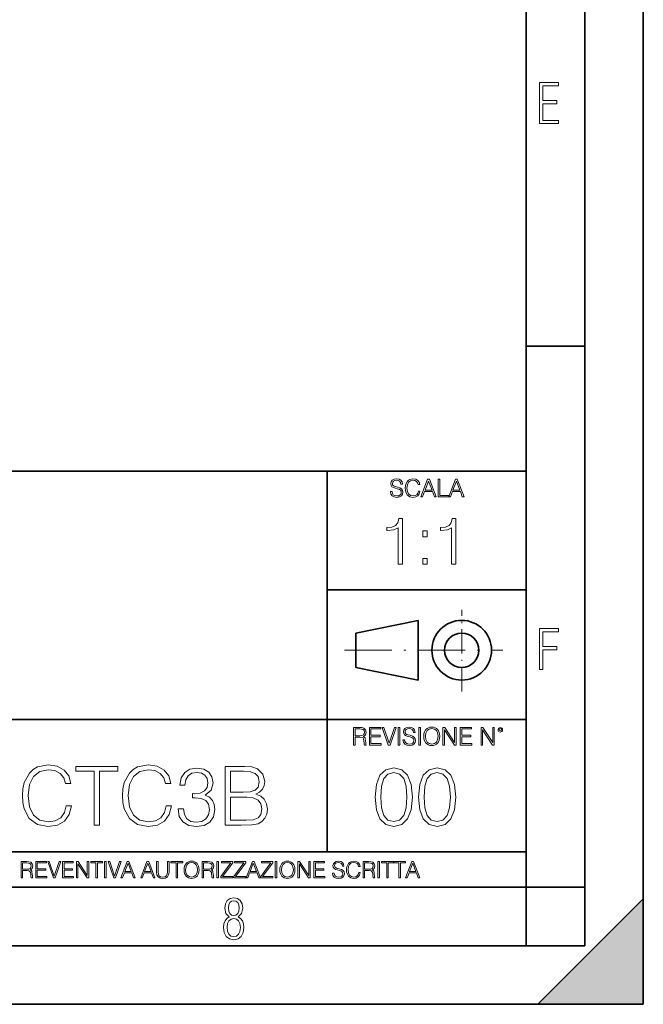
# Model space of a CAD drawing. Extents: x 0 to 420, y 0 to 297.
# Drawn here: x 367 to 420, y 0 to 84 of the extents above; entities that cross this region are included whole.
import ezdxf

# ---------------------------------------------------------------- set-up
doc = ezdxf.new("R2010")
doc.units = 0
doc.linetypes.add('DASHDOT', pattern=[18.5, 12, -3, 0.5, -3])

msp = doc.modelspace()

# ---------------------------------------------------------------- linework, layer by layer
at = {"color": 7, "lineweight": 35}
for p, q in [((420, 0), (420, 297)), ((420, 0), (420, 297)), ((415, 4.99976), (415, 292)), ((410, 9.99976), (410, 287)), ((410, 56.166401), (415, 56.166401)), ((234.999802, 45.500252), (410, 45.500252)), ((393, 13.00025), (393, 45.500252)), ((393, 35.384029), (410, 35.384029)), ((395.458008, 31.689131), (400.769989, 32.769131)), ((400.769989, 27.67433), (400.769989, 32.769131)), ((395.458008, 28.75433), (395.458008, 31.689131)), ((395.458008, 28.75433), (400.769989, 27.67433)), ((254.999802, 24.300249), (410, 24.300249)), ((234.999802, 13.00025), (410, 13.00025)), ((25.000401, 9.99976), (410, 9.99976)), ((234.999802, 10.00025), (410, 10.00025)), ((410, 9.99976), (415, 9.99976)), ((410, 4.99976), (410, 9.99976)), ((411, 0), (420, 9)), ((420, 0), (420, 9)), ((267.5, 4.99976), (415, 4.99976)), ((0, 0), (420, 0)), ((0, 0), (420, 0)), ((411, 0), (420, 0))]:
    msp.add_line(p, q, dxfattribs=at)
at = {"color": 7, "linetype": 'DASHDOT', "lineweight": 18, "ltscale": 0.173997}
msp.add_line((404.497986, 26.70113), (404.497986, 33.66103), dxfattribs=at)
at = {"color": 7, "linetype": 'DASHDOT', "lineweight": 18, "ltscale": 0.338425}
msp.add_line((394.484009, 30.221729), (408.020996, 30.221729), dxfattribs=at)
at = {"color": 7, "lineweight": 18}
for points in [[(411.14386, 75.172127), (412.75058, 75.172127), (412.75058, 75.444611), (411.43515, 75.444611), (411.43515, 76.868103), (412.619019, 76.868103), (412.619019, 77.135887), (411.43515, 77.135887), (411.43515, 78.399643), (412.75058, 78.399643), (412.75058, 78.672127), (411.14386, 78.672127)], [(398.408203, 43.764439), (398.408203, 43.754005), (398.443665, 43.545383), (398.552155, 43.393089), (398.727417, 43.301292), (398.967316, 43.267914), (399.18219, 43.29921), (399.34494, 43.384743), (399.447144, 43.520348), (399.484711, 43.701851), (399.455505, 43.862492), (399.369965, 43.98349), (399.223938, 44.0732), (399.013214, 44.142044), (398.837982, 44.185856), (398.723236, 44.223408), (398.646027, 44.275562), (398.600159, 44.346497), (398.585541, 44.442463), (398.606415, 44.561378), (398.673157, 44.651085), (398.781647, 44.705326), (398.929779, 44.726189), (399.084137, 44.703239), (399.200989, 44.638569), (399.271912, 44.534256), (399.299042, 44.392391), (399.440887, 44.392391), (399.403351, 44.584328), (399.303192, 44.728275), (399.146729, 44.817986), (398.936035, 44.849277), (398.729492, 44.817986), (398.575104, 44.736622), (398.477051, 44.60936), (398.443665, 44.446636), (398.468719, 44.288082), (398.543823, 44.177509), (398.671082, 44.098236), (398.85257, 44.039822), (398.994446, 44.004353), (399.150909, 43.954285), (399.259399, 43.893784), (399.321991, 43.808247), (399.342834, 43.687248), (399.31781, 43.564159), (399.244781, 43.47028), (399.12796, 43.409779), (398.969421, 43.391003), (398.789978, 43.416039), (398.658569, 43.489056), (398.577209, 43.605885), (398.550079, 43.764439)], [(400.796936, 43.799904), (400.755219, 43.626747), (400.661346, 43.497398), (400.521576, 43.418121), (400.342133, 43.391003), (400.125183, 43.434814), (399.962463, 43.564159), (399.858154, 43.776955), (399.822662, 44.064854), (399.858154, 44.348583), (399.960358, 44.555119), (400.121002, 44.682381), (400.337982, 44.726189), (400.509033, 44.701157), (400.644653, 44.630222), (400.738525, 44.517567), (400.782349, 44.371529), (400.917938, 44.371529), (400.867889, 44.567635), (400.748962, 44.717846), (400.56955, 44.813812), (400.337982, 44.849277), (400.066772, 44.795036), (399.954102, 44.730362), (399.858154, 44.640656), (399.726715, 44.394478), (399.691254, 44.23801), (399.680817, 44.062767), (399.691254, 43.883354), (399.726715, 43.726887), (399.856049, 43.476536), (400.062592, 43.320068), (400.333801, 43.267914), (400.57373, 43.305466), (400.757294, 43.407692), (400.878296, 43.574589), (400.932556, 43.799904)], [(401.020172, 43.309639), (401.164124, 43.309639), (401.335205, 43.768608), (402.011139, 43.768608), (402.180115, 43.309639), (402.324066, 43.309639), (401.754517, 44.809639), (401.589722, 44.809639)], [(401.381104, 43.891697), (401.671082, 44.663601), (401.963135, 43.891697)], [(402.482605, 43.309639), (403.390137, 43.309639), (403.390137, 43.432728), (402.6203, 43.432728), (402.6203, 44.809639), (402.482605, 44.809639)], [(403.390137, 43.309639), (403.534088, 43.309639), (403.705139, 43.768608), (404.381104, 43.768608), (404.550079, 43.309639), (404.694031, 43.309639), (404.124481, 44.809639), (403.959656, 44.809639)], [(403.751038, 43.891697), (404.041046, 44.663601), (404.333099, 43.891697)], [(399.073181, 37.566906), (399.440369, 37.566906), (399.440369, 41.455639), (399.117706, 41.455639), (399.034241, 41.105152), (398.850647, 40.865932), (398.544678, 40.726849), (398.132996, 40.687908), (398.110748, 40.687908), (398.110748, 40.448685), (398.166382, 40.448685), (398.711578, 40.498756), (399.073181, 40.665653)], [(403.640656, 37.566906), (404.007812, 37.566906), (404.007812, 41.455639), (403.68515, 41.455639), (403.601685, 41.105152), (403.418121, 40.865932), (403.112122, 40.726849), (402.700439, 40.687908), (402.678192, 40.687908), (402.678192, 40.448685), (402.733826, 40.448685), (403.279022, 40.498756), (403.640656, 40.665653)], [(401.176117, 39.903484), (401.543274, 39.903484), (401.543274, 40.398617), (401.176117, 40.398617)], [(401.176117, 37.566906), (401.543274, 37.566906), (401.543274, 38.062038), (401.176117, 38.062038)], [(411.14386, 28.569124), (411.43515, 28.569124), (411.43515, 30.265097), (412.619019, 30.265097), (412.619019, 30.532883), (411.43515, 30.532883), (411.43515, 31.79664), (412.75058, 31.79664), (412.75058, 32.069122), (411.14386, 32.069122)], [(395.266907, 22.126818), (395.404602, 22.126818), (395.404602, 22.798584), (395.842712, 22.798584), (395.990814, 22.783981), (396.080536, 22.733912), (396.126434, 22.635859), (396.149384, 22.479391), (396.166077, 22.281199), (396.178589, 22.187319), (396.199463, 22.126818), (396.351746, 22.126818), (396.351746, 22.14768), (396.320465, 22.195663), (396.303772, 22.285372), (396.284973, 22.510685), (396.270386, 22.637943), (396.243256, 22.735996), (396.189026, 22.809015), (396.097229, 22.859085), (396.199463, 22.913326), (396.276642, 22.992603), (396.32254, 23.099001), (396.339233, 23.228348), (396.291229, 23.428625), (396.15564, 23.566317), (395.980408, 23.618473), (395.767609, 23.626818), (395.266907, 23.626818)], [(396.616699, 22.126818), (397.624359, 22.126818), (397.624359, 22.249905), (396.754395, 22.249905), (396.754395, 22.836136), (397.526306, 22.836136), (397.526306, 22.959225), (396.754395, 22.959225), (396.754395, 23.503731), (397.599304, 23.503731), (397.599304, 23.626818), (396.616699, 23.626818)], [(398.231445, 22.126818), (398.379547, 22.126818), (398.899017, 23.626818), (398.759247, 23.626818), (398.306549, 22.302061), (397.853821, 23.626818), (397.709869, 23.626818)], [(399.07428, 22.126818), (399.211975, 22.126818), (399.211975, 23.626818), (399.07428, 23.626818)], [(399.48526, 22.581615), (399.48526, 22.571184), (399.520721, 22.362562), (399.629211, 22.210266), (399.804443, 22.118473), (400.044373, 22.085093), (400.259247, 22.116386), (400.421967, 22.201921), (400.5242, 22.337526), (400.561768, 22.51903), (400.532562, 22.679668), (400.447021, 22.800671), (400.300964, 22.890379), (400.090271, 22.959225), (399.915039, 23.003035), (399.800293, 23.040586), (399.723083, 23.092743), (399.677185, 23.163673), (399.662598, 23.259642), (399.683441, 23.378555), (399.750214, 23.468264), (399.858704, 23.522507), (400.006836, 23.543369), (400.161194, 23.52042), (400.278046, 23.455748), (400.348969, 23.351435), (400.376099, 23.209572), (400.517944, 23.209572), (400.480408, 23.401505), (400.380249, 23.545454), (400.223785, 23.635162), (400.013092, 23.666456), (399.806549, 23.635162), (399.652161, 23.553799), (399.554108, 23.42654), (399.520721, 23.263813), (399.545776, 23.105261), (399.62088, 22.99469), (399.748138, 22.915413), (399.929626, 22.856998), (400.071503, 22.821533), (400.227966, 22.771463), (400.336456, 22.710962), (400.399017, 22.625427), (400.419891, 22.504425), (400.394867, 22.381338), (400.321838, 22.287458), (400.205017, 22.226957), (400.046448, 22.208181), (399.867035, 22.233215), (399.735596, 22.306234), (399.654236, 22.423063), (399.627136, 22.581615)], [(400.832977, 22.126818), (400.970673, 22.126818), (400.970673, 23.626818), (400.832977, 23.626818)], [(401.252289, 22.875774), (401.262726, 22.698444), (401.300293, 22.544064), (401.437988, 22.295803), (401.654938, 22.139336), (401.788452, 22.099697), (401.93866, 22.085093), (402.086792, 22.099697), (402.220306, 22.139336), (402.339233, 22.204008), (402.439362, 22.295803), (402.518646, 22.408459), (402.577057, 22.544064), (402.612518, 22.698444), (402.627136, 22.875774), (402.614624, 23.051018), (402.577057, 23.205399), (402.518646, 23.341003), (402.439362, 23.455748), (402.339233, 23.545454), (402.220306, 23.610128), (402.086792, 23.651852), (401.93866, 23.666456), (401.788452, 23.651852), (401.654938, 23.610128), (401.538116, 23.545454), (401.437988, 23.455748), (401.300293, 23.205399), (401.262726, 23.048931)], [(401.394165, 22.875774), (401.433807, 23.155329), (401.544373, 23.366039), (401.717529, 23.497471), (401.93866, 23.543369), (402.161896, 23.497471), (402.332977, 23.366039), (402.445618, 23.157415), (402.48526, 22.875774), (402.445618, 22.592047), (402.332977, 22.383425), (402.161896, 22.251991), (401.93866, 22.208181), (401.715454, 22.251991), (401.544373, 22.383425), (401.431702, 22.592047)], [(402.89624, 22.126818), (403.033936, 22.126818), (403.033936, 23.414022), (403.87677, 22.126818), (404.029083, 22.126818), (404.029083, 23.626818), (403.891388, 23.626818), (403.891388, 22.339613), (403.048553, 23.626818), (402.89624, 23.626818)], [(404.36496, 22.126818), (405.37262, 22.126818), (405.37262, 22.249905), (404.502655, 22.249905), (404.502655, 22.836136), (405.274567, 22.836136), (405.274567, 22.959225), (404.502655, 22.959225), (404.502655, 23.503731), (405.347565, 23.503731), (405.347565, 23.626818), (404.36496, 23.626818)], [(406.148682, 22.126818), (406.286377, 22.126818), (406.286377, 23.414022), (407.129211, 22.126818), (407.281494, 22.126818), (407.281494, 23.626818), (407.143829, 23.626818), (407.143829, 22.339613), (406.300964, 23.626818), (406.148682, 23.626818)], [(407.596527, 23.428625), (407.611145, 23.351435), (407.652863, 23.288849), (407.792633, 23.232519), (407.932404, 23.288849), (407.974121, 23.351435), (407.990814, 23.428625), (407.974121, 23.503731), (407.932404, 23.568403), (407.867737, 23.610128), (407.792633, 23.626818), (407.715454, 23.610128), (407.652863, 23.568403)], [(407.692505, 23.430712), (407.72171, 23.501644), (407.792633, 23.532938), (407.861481, 23.501644), (407.892761, 23.430712), (407.863556, 23.359779), (407.792633, 23.330572), (407.719604, 23.357695)], [(395.404602, 22.921671), (395.404602, 23.503731), (395.794708, 23.503731), (395.957458, 23.495384), (396.084717, 23.451574), (396.166077, 23.355608), (396.197357, 23.224174), (396.172333, 23.084398), (396.10141, 22.990517), (395.978302, 22.936275), (395.80307, 22.921671)], [(370.726257, 16.937567), (370.587189, 16.360376), (370.274231, 15.929222), (369.808319, 15.664966), (369.210266, 15.574562), (368.48703, 15.720598), (367.944611, 16.151752), (367.596924, 16.861071), (367.478699, 17.820738), (367.596924, 18.766495), (367.937653, 19.454952), (368.473145, 19.879152), (369.19635, 20.025188), (369.766602, 19.941738), (370.218597, 19.705299), (370.531555, 19.329777), (370.677582, 18.842991), (371.129608, 18.842991), (370.962708, 19.496677), (370.566315, 19.997372), (369.968262, 20.317261), (369.19635, 20.43548), (368.292328, 20.254673), (367.916809, 20.039097), (367.596924, 19.74007), (367.158813, 18.919485), (367.040588, 18.397928), (367.005798, 17.813784), (367.040588, 17.215731), (367.158813, 16.694172), (367.589966, 15.85968), (368.278412, 15.338123), (369.182434, 15.16427), (369.982178, 15.289444), (370.594116, 15.630196), (370.997467, 16.186523), (371.178284, 16.937567)], [(373.125427, 15.303352), (373.584381, 15.303352), (373.584381, 19.893061), (375.14212, 19.893061), (375.14212, 20.303352), (371.567719, 20.303352), (371.567719, 19.893061), (373.125427, 19.893061)], [(379.2659, 16.937567), (379.126831, 16.360376), (378.813873, 15.929222), (378.347961, 15.664966), (377.749908, 15.574562), (377.026672, 15.720598), (376.484253, 16.151752), (376.136536, 16.861071), (376.018341, 17.820738), (376.136536, 18.766495), (376.477295, 19.454952), (377.012756, 19.879152), (377.735992, 20.025188), (378.306213, 19.941738), (378.75824, 19.705299), (379.071167, 19.329777), (379.217224, 18.842991), (379.66925, 18.842991), (379.502319, 19.496677), (379.105957, 19.997372), (378.507904, 20.317261), (377.735992, 20.43548), (376.83197, 20.254673), (376.456451, 20.039097), (376.136536, 19.74007), (375.698456, 18.919485), (375.580231, 18.397928), (375.545441, 17.813784), (375.580231, 17.215731), (375.698456, 16.694172), (376.129608, 15.85968), (376.818054, 15.338123), (377.722076, 15.16427), (378.52182, 15.289444), (379.133759, 15.630196), (379.537109, 16.186523), (379.717926, 16.937567)], [(384.300659, 15.303352), (385.68454, 15.303352), (386.581604, 15.317261), (387.124023, 15.414618), (387.450867, 15.602379), (387.701233, 15.887497), (387.854218, 16.235203), (387.909851, 16.652449), (387.840302, 17.118374), (387.645599, 17.500849), (387.3396, 17.779013), (386.936279, 17.945911), (387.249207, 18.119764), (387.485657, 18.370111), (387.624725, 18.669138), (387.680359, 19.023798), (387.520416, 19.65662), (387.075348, 20.101683), (386.588562, 20.261627), (385.95575, 20.303352), (384.300659, 20.303352)], [(397.108978, 17.688559), (397.213287, 16.603718), (397.519287, 15.817904), (398.019989, 15.345026), (398.701477, 15.185081), (399.376038, 15.338072), (399.883667, 15.817904), (400.189667, 16.596764), (400.300934, 17.681604), (400.189667, 18.759491), (399.883667, 19.545303), (399.376038, 20.018183), (398.701477, 20.185081), (398.019989, 20.025137), (397.519287, 19.552258), (397.213287, 18.766445)], [(400.808563, 17.688559), (400.912872, 16.603718), (401.218872, 15.817904), (401.719543, 15.345026), (402.401062, 15.185081), (403.075592, 15.338072), (403.583252, 15.817904), (403.889221, 16.596764), (404.000488, 17.681604), (403.889221, 18.759491), (403.583252, 19.545303), (403.075592, 20.018183), (402.401062, 20.185081), (401.719543, 20.025137), (401.218872, 19.552258), (400.912872, 18.766445)], [(380.288147, 16.694172), (380.288147, 16.680265), (380.392456, 16.040487), (380.705383, 15.567608), (381.199127, 15.268581), (381.86673, 15.16427), (382.513458, 15.268581), (383.007202, 15.5537), (383.320129, 16.012671), (383.431396, 16.617678), (383.375763, 17.048832), (383.21582, 17.403492), (382.958527, 17.667747), (382.603851, 17.8416), (383.104553, 18.2658), (383.278412, 18.905579), (383.181061, 19.420181), (382.909851, 19.816565), (382.471741, 20.073868), (381.901489, 20.16427), (381.303436, 20.059959), (380.85144, 19.781796), (380.559357, 19.322823), (380.441132, 18.717817), (380.872284, 18.717817), (380.948792, 19.169834), (381.150452, 19.510584), (381.463379, 19.719208), (381.894531, 19.795704), (382.277008, 19.726162), (382.57605, 19.545355), (382.770752, 19.260237), (382.840302, 18.905579), (382.763794, 18.495285), (382.548218, 18.210167), (382.186615, 18.02936), (381.699829, 17.973728), (381.52597, 17.980682), (381.52597, 17.626022), (381.734589, 17.632977), (382.270081, 17.570389), (382.652527, 17.382629), (382.882019, 17.069695), (382.958527, 16.631586), (382.882019, 16.165661), (382.666443, 15.817956), (382.311798, 15.602379), (381.838928, 15.532838), (381.386902, 15.609333), (381.046143, 15.838819), (380.830566, 16.200432), (380.761017, 16.694172)], [(385.872284, 19.893061), (386.456421, 19.851336), (386.873688, 19.712254), (387.124023, 19.43409), (387.207489, 18.995981), (387.117065, 18.543964), (386.86673, 18.272755), (386.435577, 18.133673), (385.830566, 18.098902), (384.759644, 18.098902), (384.759644, 19.893061)], [(397.581879, 17.688559), (397.64444, 18.606501), (397.853088, 19.260185), (398.200775, 19.642662), (398.701477, 19.77479), (399.195221, 19.642662), (399.549866, 19.260185), (399.758514, 18.606501), (399.828033, 17.688559), (399.758514, 16.756708), (399.549866, 16.109978), (399.195221, 15.720548), (398.701477, 15.595373), (398.200775, 15.720548), (397.853088, 16.109978), (397.64444, 16.763662)], [(401.281433, 17.688559), (401.344025, 18.606501), (401.552673, 19.260185), (401.90036, 19.642662), (402.401062, 19.77479), (402.894806, 19.642662), (403.249451, 19.260185), (403.458069, 18.606501), (403.527618, 17.688559), (403.458069, 16.756708), (403.249451, 16.109978), (402.894806, 15.720548), (402.401062, 15.595373), (401.90036, 15.720548), (401.552673, 16.109978), (401.344025, 16.763662)], [(384.759644, 15.713644), (384.759644, 17.68861), (386.143494, 17.68861), (386.699829, 17.619068), (387.110107, 17.431309), (387.353516, 17.11142), (387.436951, 16.673311), (387.353516, 16.200432), (387.110107, 15.90836), (386.699829, 15.755369), (386.108734, 15.713644)], [(366.881073, 10.781829), (367.009583, 10.781829), (367.009583, 11.408811), (367.418488, 11.408811), (367.556732, 11.395181), (367.640442, 11.348449), (367.683289, 11.256933), (367.704712, 11.110897), (367.720276, 10.925918), (367.731995, 10.838296), (367.751465, 10.781829), (367.893585, 10.781829), (367.893585, 10.8013), (367.86438, 10.846085), (367.848816, 10.929812), (367.831299, 11.140104), (367.817627, 11.258881), (367.792328, 11.350396), (367.741699, 11.418547), (367.656036, 11.465278), (367.751465, 11.515904), (367.823486, 11.589895), (367.866333, 11.6892), (367.881897, 11.809923), (367.837097, 11.99685), (367.710571, 12.125361), (367.546997, 12.17404), (367.348389, 12.181828), (366.881073, 12.181828)], [(367.009583, 11.523693), (367.009583, 12.066947), (367.373718, 12.066947), (367.525574, 12.059158), (367.644348, 12.018269), (367.720276, 11.928699), (367.749512, 11.806029), (367.726135, 11.67557), (367.659912, 11.587949), (367.545044, 11.537323), (367.38147, 11.523693)], [(368.140869, 10.781829), (369.08136, 10.781829), (369.08136, 10.89671), (368.269409, 10.89671), (368.269409, 11.443859), (368.989838, 11.443859), (368.989838, 11.558742), (368.269409, 11.558742), (368.269409, 12.066947), (369.057983, 12.066947), (369.057983, 12.181828), (368.140869, 12.181828)], [(369.647949, 10.781829), (369.786224, 10.781829), (370.271057, 12.181828), (370.140594, 12.181828), (369.718079, 10.94539), (369.295532, 12.181828), (369.161194, 12.181828)], [(370.424896, 10.781829), (371.365356, 10.781829), (371.365356, 10.89671), (370.553406, 10.89671), (370.553406, 11.443859), (371.273865, 11.443859), (371.273865, 11.558742), (370.553406, 11.558742), (370.553406, 12.066947), (371.34198, 12.066947), (371.34198, 12.181828), (370.424896, 12.181828)], [(371.602905, 10.781829), (371.731445, 10.781829), (371.731445, 11.98322), (372.518066, 10.781829), (372.660217, 10.781829), (372.660217, 12.181828), (372.531708, 12.181828), (372.531708, 10.980438), (371.745056, 12.181828), (371.602905, 12.181828)], [(373.271606, 10.781829), (373.400146, 10.781829), (373.400146, 12.066947), (373.836304, 12.066947), (373.836304, 12.181828), (372.835449, 12.181828), (372.835449, 12.066947), (373.271606, 12.066947)], [(374.019348, 10.781829), (374.147827, 10.781829), (374.147827, 12.181828), (374.019348, 12.181828)], [(374.80011, 10.781829), (374.938385, 10.781829), (375.423218, 12.181828), (375.292755, 12.181828), (374.870239, 10.94539), (374.447693, 12.181828), (374.313354, 12.181828)], [(375.41156, 10.781829), (375.545898, 10.781829), (375.705566, 11.210201), (376.336426, 11.210201), (376.494141, 10.781829), (376.62851, 10.781829), (376.096924, 12.181828), (375.943115, 12.181828)], [(375.748413, 11.325084), (376.019043, 12.045528), (376.291656, 11.325084)], [(377.097778, 10.781829), (377.232117, 10.781829), (377.391785, 11.210201), (378.022675, 11.210201), (378.180389, 10.781829), (378.314758, 10.781829), (377.783173, 12.181828), (377.629333, 12.181828)], [(377.434631, 11.325084), (377.705292, 12.045528), (377.977905, 11.325084)], [(378.453003, 12.181828), (378.453003, 11.282246), (378.486084, 11.046641), (378.585388, 10.877239), (378.750916, 10.777935), (378.984558, 10.742886), (379.216278, 10.777935), (379.381775, 10.877239), (379.483032, 11.046641), (379.518066, 11.282246), (379.518066, 12.181828), (379.389587, 12.181828), (379.389587, 11.29977), (379.366211, 11.103108), (379.294159, 10.964861), (379.169556, 10.88308), (378.984558, 10.857768), (378.797638, 10.88308), (378.673035, 10.964861), (378.602905, 11.103108), (378.581512, 11.29977), (378.581512, 12.181828)], [(380.117798, 10.781829), (380.246338, 10.781829), (380.246338, 12.066947), (380.682495, 12.066947), (380.682495, 12.181828), (379.681641, 12.181828), (379.681641, 12.066947), (380.117798, 12.066947)], [(380.79541, 11.480855), (380.805176, 11.315348), (380.84021, 11.171259), (380.968719, 10.939548), (381.171204, 10.793511), (381.295837, 10.756516), (381.436035, 10.742886), (381.57428, 10.756516), (381.698914, 10.793511), (381.809875, 10.853873), (381.903351, 10.939548), (381.977356, 11.044694), (382.03186, 11.171259), (382.064941, 11.315348), (382.078613, 11.480855), (382.066895, 11.644416), (382.03186, 11.788505), (381.977356, 11.91507), (381.903351, 12.022162), (381.809875, 12.10589), (381.698914, 12.166252), (381.57428, 12.205194), (381.436035, 12.218824), (381.295837, 12.205194), (381.171204, 12.166252), (381.062195, 12.10589), (380.968719, 12.022162), (380.84021, 11.788505), (380.805176, 11.642468)], [(380.927826, 11.480855), (380.964844, 11.741774), (381.068024, 11.938436), (381.229614, 12.061106), (381.436035, 12.103943), (381.644379, 12.061106), (381.804047, 11.938436), (381.90918, 11.74372), (381.946167, 11.480855), (381.90918, 11.216043), (381.804047, 11.021328), (381.644379, 10.898658), (381.436035, 10.857768), (381.227692, 10.898658), (381.068024, 11.021328), (380.962891, 11.216043)], [(382.329773, 10.781829), (382.458313, 10.781829), (382.458313, 11.408811), (382.867188, 11.408811), (383.005432, 11.395181), (383.089172, 11.348449), (383.132019, 11.256933), (383.153442, 11.110897), (383.169006, 10.925918), (383.180695, 10.838296), (383.200165, 10.781829), (383.342285, 10.781829), (383.342285, 10.8013), (383.31311, 10.846085), (383.297516, 10.929812), (383.279999, 11.140104), (383.266357, 11.258881), (383.241028, 11.350396), (383.19043, 11.418547), (383.104736, 11.465278), (383.200165, 11.515904), (383.272217, 11.589895), (383.315033, 11.6892), (383.330627, 11.809923), (383.285828, 11.99685), (383.159271, 12.125361), (382.995728, 12.17404), (382.797119, 12.181828), (382.329773, 12.181828)], [(382.458313, 11.523693), (382.458313, 12.066947), (382.822418, 12.066947), (382.974304, 12.059158), (383.093079, 12.018269), (383.169006, 11.928699), (383.198212, 11.806029), (383.174866, 11.67557), (383.108643, 11.587949), (382.993774, 11.537323), (382.8302, 11.523693)], [(383.599335, 10.781829), (383.727844, 10.781829), (383.727844, 12.181828), (383.599335, 12.181828)], [(383.928406, 10.781829), (384.96817, 10.781829), (384.96817, 10.89671), (384.080261, 10.89671), (384.954529, 12.070842), (384.954529, 12.181828), (383.994598, 12.181828), (383.994598, 12.066947), (384.794861, 12.066947), (383.928406, 10.900605)], [(385.036316, 10.781829), (386.076111, 10.781829), (386.076111, 10.89671), (385.188202, 10.89671), (386.062469, 12.070842), (386.062469, 12.181828), (385.102539, 12.181828), (385.102539, 12.066947), (385.902802, 12.066947), (385.036316, 10.900605)], [(386.10141, 10.781829), (386.235779, 10.781829), (386.395447, 11.210201), (387.026306, 11.210201), (387.184021, 10.781829), (387.318359, 10.781829), (386.786804, 12.181828), (386.632996, 12.181828)], [(386.438263, 11.325084), (386.708923, 12.045528), (386.981506, 11.325084)], [(387.343689, 10.781829), (388.383484, 10.781829), (388.383484, 10.89671), (387.495575, 10.89671), (388.369843, 12.070842), (388.369843, 12.181828), (387.409912, 12.181828), (387.409912, 12.066947), (388.210175, 12.066947), (387.343689, 10.900605)], [(388.584045, 10.781829), (388.712524, 10.781829), (388.712524, 12.181828), (388.584045, 12.181828)], [(388.975403, 11.480855), (388.985138, 11.315348), (389.020203, 11.171259), (389.148682, 10.939548), (389.351196, 10.793511), (389.47583, 10.756516), (389.616028, 10.742886), (389.754272, 10.756516), (389.878876, 10.793511), (389.989868, 10.853873), (390.083313, 10.939548), (390.157318, 11.044694), (390.211853, 11.171259), (390.244934, 11.315348), (390.258575, 11.480855), (390.246887, 11.644416), (390.211853, 11.788505), (390.157318, 11.91507), (390.083313, 12.022162), (389.989868, 12.10589), (389.878876, 12.166252), (389.754272, 12.205194), (389.616028, 12.218824), (389.47583, 12.205194), (389.351196, 12.166252), (389.242157, 12.10589), (389.148682, 12.022162), (389.020203, 11.788505), (388.985138, 11.642468)], [(389.107788, 11.480855), (389.144806, 11.741774), (389.247986, 11.938436), (389.409607, 12.061106), (389.616028, 12.103943), (389.824341, 12.061106), (389.984009, 11.938436), (390.089172, 11.74372), (390.12616, 11.480855), (390.089172, 11.216043), (389.984009, 11.021328), (389.824341, 10.898658), (389.616028, 10.857768), (389.407654, 10.898658), (389.247986, 11.021328), (389.142853, 11.216043)], [(390.509766, 10.781829), (390.638275, 10.781829), (390.638275, 11.98322), (391.424927, 10.781829), (391.567078, 10.781829), (391.567078, 12.181828), (391.438538, 12.181828), (391.438538, 10.980438), (390.651917, 12.181828), (390.509766, 12.181828)], [(391.880554, 10.781829), (392.821014, 10.781829), (392.821014, 10.89671), (392.009064, 10.89671), (392.009064, 11.443859), (392.729492, 11.443859), (392.729492, 11.558742), (392.009064, 11.558742), (392.009064, 12.066947), (392.797668, 12.066947), (392.797668, 12.181828), (391.880554, 12.181828)], [(393.477203, 11.206307), (393.477203, 11.196571), (393.510315, 11.001857), (393.611572, 10.859715), (393.775116, 10.77404), (393.999023, 10.742886), (394.199585, 10.772093), (394.351501, 10.851926), (394.446899, 10.978491), (394.481934, 11.147893), (394.454681, 11.297823), (394.374847, 11.410758), (394.238525, 11.494485), (394.04187, 11.558742), (393.878326, 11.599631), (393.77124, 11.63468), (393.699188, 11.683359), (393.656342, 11.749562), (393.6427, 11.83913), (393.66217, 11.950118), (393.724487, 12.033846), (393.825745, 12.084472), (393.963989, 12.103943), (394.108093, 12.082524), (394.217133, 12.022162), (394.283325, 11.924806), (394.308655, 11.792399), (394.44104, 11.792399), (394.406006, 11.971537), (394.312531, 12.10589), (394.166504, 12.189617), (393.969849, 12.218824), (393.777069, 12.189617), (393.632996, 12.113679), (393.541443, 11.994903), (393.510315, 11.843025), (393.533691, 11.695042), (393.60376, 11.591843), (393.722534, 11.517851), (393.891968, 11.463331), (394.024353, 11.430229), (394.17041, 11.383498), (394.271667, 11.32703), (394.330078, 11.247197), (394.349548, 11.134263), (394.326172, 11.019381), (394.257996, 10.931759), (394.148987, 10.875292), (394.000977, 10.857768), (393.833557, 10.881133), (393.710876, 10.949284), (393.634949, 11.058324), (393.609619, 11.206307)], [(395.706696, 11.239408), (395.667755, 11.077795), (395.580139, 10.957072), (395.449677, 10.88308), (395.282227, 10.857768), (395.079712, 10.898658), (394.927856, 11.019381), (394.830505, 11.21799), (394.797363, 11.486697), (394.830505, 11.751509), (394.925903, 11.944277), (395.075806, 12.063053), (395.27832, 12.103943), (395.437988, 12.080577), (395.564575, 12.014374), (395.652161, 11.909228), (395.693054, 11.772927), (395.819641, 11.772927), (395.772888, 11.955959), (395.661926, 12.096154), (395.494446, 12.185723), (395.27832, 12.218824), (395.025208, 12.168199), (394.920044, 12.107838), (394.830505, 12.02411), (394.707825, 11.794346), (394.674713, 11.64831), (394.664978, 11.48475), (394.674713, 11.317295), (394.707825, 11.171259), (394.828552, 10.937601), (395.021301, 10.791565), (395.274414, 10.742886), (395.498352, 10.777935), (395.669708, 10.873344), (395.782654, 11.029117), (395.833252, 11.239408)], [(396.080566, 10.781829), (396.209045, 10.781829), (396.209045, 11.408811), (396.617981, 11.408811), (396.756226, 11.395181), (396.839935, 11.348449), (396.882751, 11.256933), (396.904175, 11.110897), (396.919769, 10.925918), (396.931458, 10.838296), (396.950928, 10.781829), (397.093079, 10.781829), (397.093079, 10.8013), (397.063843, 10.846085), (397.048279, 10.929812), (397.030762, 11.140104), (397.01712, 11.258881), (396.991821, 11.350396), (396.941193, 11.418547), (396.85553, 11.465278), (396.950928, 11.515904), (397.022949, 11.589895), (397.065796, 11.6892), (397.08136, 11.809923), (397.036591, 11.99685), (396.910034, 12.125361), (396.74646, 12.17404), (396.547852, 12.181828), (396.080566, 12.181828)], [(396.209045, 11.523693), (396.209045, 12.066947), (396.573181, 12.066947), (396.725037, 12.059158), (396.843811, 12.018269), (396.919769, 11.928699), (396.948975, 11.806029), (396.925598, 11.67557), (396.859406, 11.587949), (396.744507, 11.537323), (396.580963, 11.523693)], [(397.350098, 10.781829), (397.478607, 10.781829), (397.478607, 12.181828), (397.350098, 12.181828)], [(398.099731, 10.781829), (398.228271, 10.781829), (398.228271, 12.066947), (398.664429, 12.066947), (398.664429, 12.181828), (397.663574, 12.181828), (397.663574, 12.066947), (398.099731, 12.066947)], [(399.13562, 10.781829), (399.26416, 10.781829), (399.26416, 12.066947), (399.700317, 12.066947), (399.700317, 12.181828), (398.699463, 12.181828), (398.699463, 12.066947), (399.13562, 12.066947)], [(399.708099, 10.781829), (399.842468, 10.781829), (400.002136, 11.210201), (400.632996, 11.210201), (400.79071, 10.781829), (400.925049, 10.781829), (400.393494, 12.181828), (400.239685, 12.181828)], [(400.044952, 11.325084), (400.315613, 12.045528), (400.588196, 11.325084)], [(384.656067, 7.458982), (384.444672, 7.32274), (384.294342, 7.125424), (384.200378, 6.871733), (384.17218, 6.566364), (384.228577, 6.115357), (384.402374, 5.786499), (384.674866, 5.584485), (385.041321, 5.514015), (385.403046, 5.584485), (385.675537, 5.786499), (385.844666, 6.115357), (385.905731, 6.566364), (385.872864, 6.871733), (385.7836, 7.125424), (385.628571, 7.32274), (385.421844, 7.458982), (385.708435, 7.764351), (385.802399, 8.201263), (385.746002, 8.577103), (385.595673, 8.858982), (385.356079, 9.037505), (385.041321, 9.098579), (384.721863, 9.037505), (384.482269, 8.858982), (384.331909, 8.577103), (384.280243, 8.201263), (384.374207, 7.759653)], [(385.497009, 8.220056), (385.464142, 7.942874), (385.374878, 7.740861), (385.229248, 7.614015), (385.041321, 7.571733), (384.843994, 7.614015), (384.703064, 7.740861), (384.6091, 7.942874), (384.580902, 8.220056), (384.6091, 8.483143), (384.703064, 8.680458), (384.848694, 8.802606), (385.041321, 8.844888), (385.229248, 8.802606), (385.374878, 8.680458), (385.464142, 8.483143)], [(385.605072, 6.566364), (385.562805, 6.228109), (385.450043, 5.979116), (385.266815, 5.82878), (385.022522, 5.777102), (384.797028, 5.82878), (384.623199, 5.983814), (384.510437, 6.232807), (384.47287, 6.571062), (384.510437, 6.885827), (384.627899, 7.125424), (384.811127, 7.27576), (385.041321, 7.332136), (385.266815, 7.27576), (385.445343, 7.125424), (385.562805, 6.885827)]]:
    msp.add_lwpolyline(points, close=True, dxfattribs=at)
at = {"color": 7, "lineweight": 35}
for radius in [2.548, 1.468]:
    msp.add_circle((404.497986, 30.221729), radius, dxfattribs=at)
at = {"color": 7, "lineweight": 5}
msp.add_solid([(420, 0), (411, 0), (420, 9)], dxfattribs=at)

doc.saveas('drawing.dxf')
